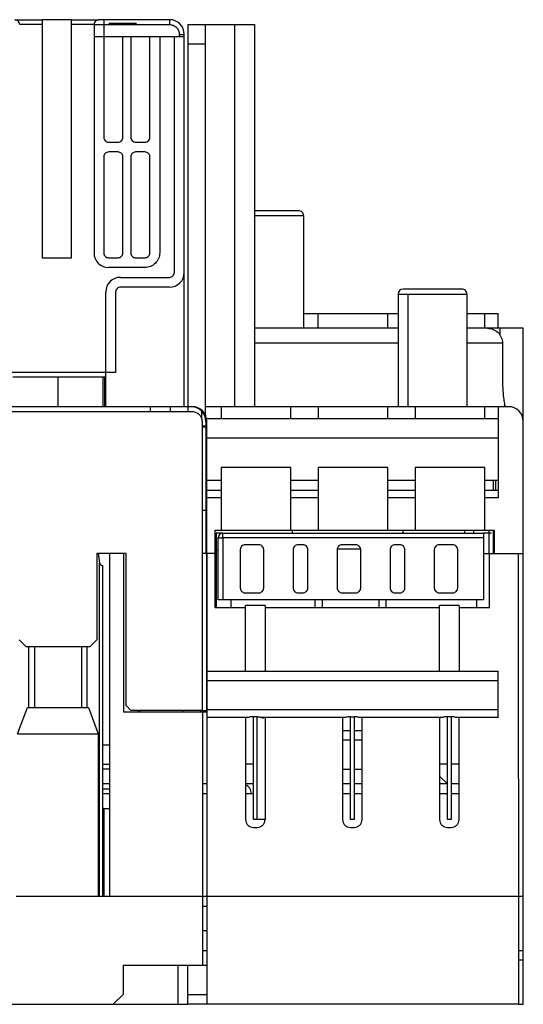
# Model space of a CAD drawing. Units: inches. Extents: x 0 to 40, y 0 to 28.
# Drawn here: x 19 to 21, y 3.1 to 7 of the extents above; entities that cross this region are included whole.
import ezdxf

# ---------------------------------------------------------------- set-up
doc = ezdxf.new("R2010")
doc.units = ezdxf.units.IN
doc.header["$LTSCALE"] = 2.2
doc.header["$MEASUREMENT"] = 0
doc.layers.get('0').update_dxf_attribs({"linetype": 'CONTINUOUS'})

msp = doc.modelspace()

# ---------------------------------------------------------------- linework, layer by layer
at = {"color": 6, "linetype": 'CONTINUOUS'}
for p, q in [((18.9842, 7.0461), (19.0938, 7.0461)), ((19.212, 7.0461), (19.3222, 7.0461)), ((19.6057, 7.0461), (19.6057, 7.0265)), ((19.0938, 7.0265), (19.0039, 7.0265)), ((19.3025, 7.0265), (19.212, 7.0265)), ((19.3025, 7.0265), (19.3025, 6.1091)), ((19.3419, 7.0265), (19.3419, 6.9792)), ((19.6791, 7.0264), (19.9469, 7.0264)), ((19.6792, 7.0264), (19.6792, 5.4713)), ((19.75, 5.4581), (19.75, 7.0264)), ((19.8681, 5.491), (19.8681, 7.0264)), ((19.9469, 7.0264), (19.9469, 5.491)), ((19.6647, 5.491), (19.6647, 6.9792)), ((19.75, 6.9477), (19.6792, 6.9477)), ((20.1249, 6.2784), (19.9469, 6.2784)), ((19.9469, 6.2587), (20.1446, 6.2587)), ((20.1446, 6.2587), (20.1446, 5.806)), ((19.3497, 5.6288), (19.3497, 5.9517)), ((19.3891, 5.9517), (19.3891, 5.6288)), ((19.6057, 5.9713), (19.4088, 5.9713)), ((20.5248, 5.9437), (20.5248, 5.491)), ((20.5248, 5.9437), (20.5651, 5.9437)), ((20.7807, 5.9634), (20.5445, 5.9634)), ((20.5651, 5.491), (20.5651, 5.9437)), ((20.5651, 5.9437), (20.5968, 5.9437)), ((20.5968, 5.9437), (20.6109, 5.9437)), ((20.6109, 5.9437), (20.7088, 5.9437)), ((20.7088, 5.9437), (20.714, 5.9437)), ((20.714, 5.9437), (20.8004, 5.9437)), ((20.8004, 5.9437), (20.8004, 5.491)), ((20.2026, 5.8059), (20.2026, 5.8651)), ((20.4821, 5.8651), (20.4821, 5.8058)), ((20.8719, 5.8651), (20.8719, 5.8058)), ((20.927, 5.8059), (20.927, 5.8651)), ((20.5248, 5.806), (19.9469, 5.806)), ((21.0274, 5.806), (20.8004, 5.806)), ((20.9328, 5.806), (20.9328, 5.7804)), ((21.0274, 4.9004), (21.0274, 5.806)), ((20.5248, 5.7469), (19.9469, 5.7469)), ((20.9436, 5.7469), (20.8004, 5.7469)), ((19.3386, 5.6091), (18.9765, 5.6091)), ((19.1575, 5.6091), (19.1575, 5.491)), ((19.3387, 5.491), (19.3387, 5.6091)), ((19.6102, 5.4713), (19.6102, 5.491)), ((20.9683, 5.491), (19.75, 5.491)), ((20.9273, 5.195), (20.9273, 5.491)), ((20.9528, 5.4949), (20.9528, 5.491)), ((19.7517, 5.4319), (19.7518, 5.4319)), ((19.7561, 5.4319), (19.7561, 5.4319)), ((20.9273, 5.3643), (19.7561, 5.3643)), ((20.0927, 5.246), (19.8132, 5.246)), ((20.4825, 5.246), (20.2029, 5.246)), ((20.8722, 5.246), (20.5927, 5.246)), ((20.9161, 5.195), (20.9161, 5.1556)), ((20.9273, 5.1241), (20.9273, 5.1556)), ((20.2029, 5.1241), (20.0927, 5.1241)), ((20.5927, 5.1241), (20.4825, 5.1241)), ((20.0984, 4.9949), (20.0984, 4.9832)), ((20.5433, 4.9949), (20.5433, 4.9832)), ((19.8206, 4.9832), (20.8678, 4.9832)), ((20.8678, 4.9635), (19.8206, 4.9635)), ((19.8206, 4.9635), (19.8206, 4.7154)), ((19.793, 4.9161), (19.8009, 4.9161)), ((20.2797, 4.9202), (20.3742, 4.9202)), ((19.7892, 4.6839), (19.7892, 4.9005)), ((19.3251, 3.5225), (19.3251, 4.8632)), ((20.1915, 4.6839), (20.1915, 4.7154)), ((20.2188, 4.7154), (20.2188, 4.6839)), ((20.4476, 4.6839), (20.4476, 4.7154)), ((20.4749, 4.7154), (20.4749, 4.6839)), ((19.99, 4.6926), (19.9112, 4.6926)), ((20.7695, 4.6926), (20.6907, 4.6926)), ((19.2856, 4.5264), (19.0294, 4.5264)), ((19.0394, 4.5264), (19.0394, 4.2822)), ((19.2756, 4.2822), (19.2756, 4.5264)), ((19.9112, 4.4288), (19.99, 4.4288)), ((20.6907, 4.4288), (20.7695, 4.4288)), ((20.927, 4.2432), (20.927, 4.4288)), ((20.927, 4.3894), (19.7577, 4.3894)), ((18.9956, 4.1759), (19.035, 4.2822)), ((19.28, 4.2822), (19.3194, 4.1759)), ((20.927, 4.2732), (19.7577, 4.2732)), ((19.7364, 4.2706), (19.7577, 4.2706)), ((19.9585, 4.2453), (19.9427, 4.2453)), ((19.9585, 3.8319), (19.9585, 4.2453)), ((20.3325, 4.2453), (20.3482, 4.2453)), ((20.738, 4.2453), (20.7222, 4.2453)), ((18.9956, 4.1759), (19.3194, 4.1759)), ((19.3194, 4.1759), (19.3194, 3.5225)), ((19.3666, 4.0343), (19.3368, 4.0343)), ((20.7222, 3.9753), (20.6907, 4.0068)), ((19.3666, 3.9753), (19.3368, 3.9753)), ((19.3424, 3.8769), (19.3368, 3.8768)), ((19.3424, 3.8768), (19.3424, 3.5225)), ((19.3666, 3.5225), (19.3368, 3.5225)), ((19.7381, 3.4832), (19.7578, 3.4832)), ((19.7578, 3.3847), (19.7381, 3.3847)), ((19.7381, 3.3059), (19.7578, 3.3059)), ((19.4192, 3.2469), (19.7381, 3.2469)), ((19.4192, 3.2469), (19.4192, 3.1288)), ((19.6791, 3.0895), (19.6791, 3.2469)), ((19.7578, 3.0895), (19.7578, 3.2469)), ((19.4192, 3.1288), (19.3798, 3.0895)), ((19.6791, 3.1288), (19.7578, 3.1288)), ((18.8739, 3.0895), (19.6397, 3.0895)), ((21.0075, 3.0895), (19.6791, 3.0895)), ((21.0272, 3.0895), (21.0272, 3.0895))]:
    msp.add_line(p, q, dxfattribs=at)
at = {"color": 7, "linetype": 'CONTINUOUS'}
for p, q in [((19.0938, 7.0461), (19.0938, 6.0895)), ((19.212, 7.0461), (19.0938, 7.0461)), ((19.212, 6.0895), (19.212, 7.0461)), ((19.6057, 7.0461), (19.3222, 7.0461)), ((19.3419, 7.0461), (19.3419, 7.0265)), ((19.3025, 7.0265), (19.6056, 7.0265)), ((19.4731, 7.0308), (19.3621, 7.0308)), ((19.3025, 6.9792), (19.6647, 6.9792)), ((19.3419, 6.9792), (19.3419, 6.5737)), ((19.4186, 6.5737), (19.4186, 6.9792)), ((19.4501, 6.9792), (19.4501, 6.5737)), ((19.5269, 6.5737), (19.5269, 6.9792)), ((19.5663, 6.9792), (19.5663, 6.1091)), ((19.6253, 6.0304), (19.6253, 6.9792)), ((19.645, 6.9871), (19.645, 6.9792)), ((19.645, 6.9871), (19.6647, 6.9871)), ((19.6647, 6.9792), (19.6647, 6.9871)), ((19.3616, 6.554), (19.399, 6.554)), ((19.4698, 6.554), (19.5072, 6.554)), ((19.3419, 6.495), (19.3419, 6.1091)), ((19.399, 6.5146), (19.3616, 6.5146)), ((19.4186, 6.1091), (19.4186, 6.495)), ((19.4501, 6.495), (19.4501, 6.1091)), ((19.5072, 6.5146), (19.4698, 6.5146)), ((19.5269, 6.1091), (19.5269, 6.495)), ((19.0938, 6.0895), (19.212, 6.0895)), ((19.3616, 6.0895), (19.399, 6.0895)), ((19.4698, 6.0895), (19.5072, 6.0895)), ((19.5072, 6.0501), (19.3616, 6.0501)), ((19.4088, 6.0107), (19.6057, 6.0107)), ((20.1446, 5.8651), (20.5248, 5.8651)), ((20.8004, 5.8651), (20.927, 5.8651)), ((20.9436, 5.7469), (20.9436, 5.6012)), ((19.3891, 5.6288), (18.9167, 5.6288)), ((19.3497, 5.491), (19.3497, 5.6288)), ((19.3468, 5.6091), (19.3387, 5.6091)), ((19.3465, 5.491), (19.3465, 5.6091)), ((19.697, 5.491), (16.7086, 5.491)), ((16.7086, 5.4713), (19.697, 5.4713)), ((19.5276, 5.491), (19.5276, 5.4713)), ((19.7343, 5.4772), (19.7343, 5.4425)), ((19.8132, 5.491), (19.8132, 5.4431)), ((20.0927, 5.4431), (20.0927, 5.491)), ((20.2029, 5.491), (20.2029, 5.4431)), ((20.4825, 5.4431), (20.4825, 5.491)), ((20.5927, 5.491), (20.5927, 5.4431)), ((20.8722, 5.4431), (20.8722, 5.491)), ((20.9528, 5.4949), (20.9522, 5.4985)), ((19.7364, 5.4319), (19.7364, 4.2705)), ((19.75, 5.4564), (19.75, 5.4463)), ((19.7517, 5.4319), (19.7517, 4.9005)), ((19.755, 5.4431), (20.9273, 5.4431)), ((19.7561, 4.2705), (19.7561, 5.4319)), ((19.7561, 5.4123), (19.7362, 5.4123)), ((19.754, 5.4083), (19.738, 5.4083)), ((19.754, 5.4123), (19.754, 4.9005)), ((19.8132, 5.246), (19.8132, 4.9949)), ((20.0927, 4.9949), (20.0927, 5.246)), ((20.2029, 5.246), (20.2029, 4.9949)), ((20.4825, 4.9949), (20.4825, 5.246)), ((20.5927, 5.246), (20.5927, 4.9949)), ((20.8722, 4.9949), (20.8722, 5.246)), ((19.8132, 5.195), (19.7561, 5.195)), ((20.2029, 5.195), (20.0927, 5.195)), ((20.5927, 5.195), (20.4825, 5.195)), ((20.9273, 5.195), (20.8722, 5.195)), ((20.9059, 5.195), (20.9059, 5.1556)), ((20.9273, 5.1556), (20.9273, 5.195)), ((19.7561, 5.1556), (19.8132, 5.1556)), ((20.0927, 5.1556), (20.2029, 5.1556)), ((20.4825, 5.1556), (20.5927, 5.1556)), ((20.8722, 5.1556), (20.9273, 5.1556)), ((19.8132, 5.1241), (19.7561, 5.1241)), ((20.9273, 5.1241), (20.8722, 5.1241)), ((19.754, 5.0736), (19.738, 5.0736)), ((19.7896, 4.9949), (20.9116, 4.9949)), ((19.7896, 4.9005), (19.7896, 4.9949)), ((20.7907, 4.9949), (20.7907, 4.9832)), ((20.8287, 4.9832), (20.8287, 4.9949)), ((20.8892, 4.9949), (20.8892, 4.9005)), ((20.9059, 4.9949), (20.9059, 4.9005)), ((20.9116, 4.9004), (20.9116, 4.9949)), ((19.8206, 4.9832), (19.793, 4.9832)), ((19.793, 4.9832), (19.793, 4.6839)), ((19.8009, 4.9635), (19.8206, 4.9635)), ((19.8009, 4.7154), (19.8009, 4.9635)), ((19.8206, 4.9635), (19.8206, 4.9832)), ((20.8993, 4.9832), (20.8678, 4.9832)), ((20.8678, 4.9832), (20.8678, 4.7154)), ((19.89, 4.9162), (19.89, 4.7627)), ((19.9648, 4.9359), (19.9097, 4.9359)), ((19.9845, 4.7627), (19.9845, 4.9162)), ((20.1026, 4.9162), (20.1026, 4.7627)), ((20.1419, 4.9359), (20.1223, 4.9359)), ((20.1616, 4.7627), (20.1616, 4.9162)), ((20.2797, 4.9162), (20.2797, 4.7627)), ((20.3545, 4.9359), (20.2994, 4.9359)), ((20.3742, 4.7627), (20.3742, 4.9162)), ((20.4923, 4.9162), (20.4923, 4.7627)), ((20.5317, 4.9359), (20.512, 4.9359)), ((20.5514, 4.7627), (20.5514, 4.9162)), ((20.6695, 4.9162), (20.6695, 4.7627)), ((20.7443, 4.9359), (20.6892, 4.9359)), ((20.764, 4.7627), (20.764, 4.9162)), ((19.4312, 4.9004), (19.3136, 4.9004)), ((19.3136, 4.9004), (19.3136, 4.554)), ((19.3194, 4.9005), (19.3251, 4.8632)), ((19.3666, 3.5225), (19.3666, 4.9006)), ((19.4211, 4.9006), (19.4211, 4.263)), ((19.4312, 4.2902), (19.4312, 4.9004)), ((19.7896, 4.9005), (19.7364, 4.9005)), ((19.7578, 3.2469), (19.7577, 4.9005)), ((20.8678, 4.9005), (21.0274, 4.9004)), ((20.8915, 4.6839), (20.8915, 4.9005)), ((21.0073, 4.9005), (21.0075, 3.0895)), ((21.0272, 3.0895), (21.027, 4.9005)), ((19.3368, 4.8532), (19.3368, 3.5225)), ((20.8678, 4.7154), (19.8009, 4.7154)), ((19.8521, 4.7154), (19.8521, 4.6839)), ((19.9097, 4.743), (19.9648, 4.743)), ((20.1223, 4.743), (20.1419, 4.743)), ((20.2994, 4.743), (20.3545, 4.743)), ((20.512, 4.743), (20.5317, 4.743)), ((20.6892, 4.743), (20.7443, 4.743)), ((20.8403, 4.6839), (20.8403, 4.7154)), ((19.7892, 4.6839), (19.9112, 4.6839)), ((19.9112, 4.4288), (19.9112, 4.6926)), ((19.99, 4.6926), (19.99, 4.4288)), ((19.99, 4.6839), (20.6907, 4.6839)), ((20.6907, 4.4288), (20.6907, 4.6926)), ((20.7695, 4.6926), (20.7695, 4.4288)), ((20.7695, 4.6839), (20.8915, 4.6839)), ((19.0294, 4.5264), (19.0013, 4.554)), ((19.3136, 4.554), (19.2856, 4.5264)), ((19.0629, 4.5264), (19.0629, 4.2822)), ((19.2519, 4.5259), (19.2518, 4.2822)), ((19.7577, 4.4288), (19.9112, 4.4288)), ((19.99, 4.4288), (20.6907, 4.4288)), ((20.7695, 4.4288), (20.927, 4.4288)), ((19.035, 4.2822), (19.28, 4.2822)), ((19.4509, 4.2705), (19.4312, 4.2902)), ((19.7577, 4.263), (19.4211, 4.263)), ((19.7364, 4.2705), (19.4509, 4.2705)), ((19.4802, 4.2705), (19.4802, 4.2629)), ((19.4881, 4.2629), (19.4881, 4.2705)), ((19.6593, 4.263), (19.6593, 4.2705)), ((19.7301, 4.2705), (19.7301, 4.263)), ((19.738, 4.263), (19.7381, 3.2469)), ((19.7561, 4.2705), (19.7561, 4.2705)), ((19.9239, 4.2418), (19.7577, 4.2418)), ((19.9112, 4.2418), (19.9112, 3.8319)), ((19.9427, 3.8319), (19.9427, 4.2453)), ((20.3135, 4.2418), (19.9774, 4.2418)), ((19.99, 4.2418), (19.99, 3.8319)), ((20.301, 4.2418), (20.301, 3.8319)), ((20.3325, 3.8319), (20.3325, 4.2453)), ((20.3482, 4.2453), (20.3482, 3.8319)), ((20.7034, 4.2418), (20.3671, 4.2418)), ((20.3797, 3.8319), (20.3797, 4.2418)), ((20.6907, 4.2418), (20.6907, 3.8319)), ((20.7222, 3.8319), (20.7222, 4.2453)), ((20.738, 4.2453), (20.738, 3.8319)), ((20.927, 4.2418), (20.7568, 4.2418)), ((20.7695, 3.8319), (20.7695, 4.2418)), ((20.927, 4.2432), (20.927, 4.2418)), ((20.301, 4.1898), (20.3325, 4.1898)), ((20.3482, 4.1898), (20.3797, 4.1898)), ((19.3368, 4.1324), (19.3666, 4.1324)), ((20.3325, 4.1503), (20.301, 4.1503)), ((20.3797, 4.1503), (20.3482, 4.1503)), ((19.3666, 4.0536), (19.3368, 4.0536)), ((19.9427, 4.054), (19.9112, 4.054)), ((20.7222, 4.054), (20.6907, 4.054)), ((20.7695, 4.054), (20.738, 4.054)), ((20.301, 4.0343), (20.3325, 4.0343)), ((20.3482, 4.0343), (20.3797, 4.0343)), ((19.7577, 3.9753), (19.738, 3.9753)), ((19.9427, 3.9753), (19.9112, 3.9753)), ((20.3325, 3.9753), (20.301, 3.9753)), ((20.3797, 3.9753), (20.3482, 3.9753)), ((20.7222, 3.9753), (20.6907, 3.9753)), ((20.7695, 3.9753), (20.738, 3.9753)), ((19.3368, 3.9556), (19.3666, 3.9556)), ((19.3666, 3.9359), (19.3368, 3.9359)), ((19.7577, 3.9359), (19.738, 3.9359)), ((19.9427, 3.9359), (19.9112, 3.9359)), ((20.3325, 3.9359), (20.301, 3.9359)), ((20.3797, 3.9359), (20.3482, 3.9359)), ((20.7222, 3.9359), (20.6907, 3.9359)), ((20.7695, 3.9359), (20.738, 3.9359)), ((19.3424, 3.8769), (19.3666, 3.8769)), ((19.3666, 3.8749), (19.3424, 3.8749)), ((19.99, 3.8319), (19.9427, 3.8319)), ((19.9427, 3.8004), (19.9585, 3.8004)), ((20.3482, 3.8319), (20.3325, 3.8319)), ((20.3325, 3.8004), (20.3482, 3.8004)), ((20.738, 3.8319), (20.7222, 3.8319)), ((20.7222, 3.8004), (20.738, 3.8004)), ((19.3368, 3.5225), (18.9899, 3.5225)), ((21.0271, 3.5225), (19.3666, 3.5225)), ((21.0075, 3.3059), (21.0271, 3.3059)), ((19.6397, 3.2469), (19.6397, 3.0895)), ((19.7381, 3.2469), (19.7578, 3.2469)), ((21.0272, 3.2666), (21.0075, 3.2666)), ((19.6397, 3.0895), (19.6791, 3.0895)), ((21.0075, 3.0895), (21.0272, 3.0895))]:
    msp.add_line(p, q, dxfattribs=at)
for centre, radius, start, end in [((19.6057, 6.9871), 0.0591, 0, 90), ((19.697, 5.4319), 0.0591, 359.9997, 90), ((19.6927, 5.4319), 0.0591, 359.9979, 85.8472), ((19.8206, 4.9635), 0.0197, 90, 180), ((19.8955, 3.9359), 0.0394, 0, 66.2986)]:
    msp.add_arc(centre, radius, start, end, dxfattribs=at)
at = {"color": 6, "linetype": 'CONTINUOUS'}
for centre, radius, start, end in [((20.1249, 6.2587), 0.0197, 0.0001, 90.0073), ((19.3616, 6.1091), 0.0591, 180, 270), ((19.6057, 6.0304), 0.0591, 270, 360), ((19.4088, 5.9517), 0.0591, 90, 180), ((20.5445, 5.9438), 0.0197, 90.1027, 180.1006), ((20.7807, 5.9438), 0.0197, 359.8995, 90.1116), ((20.9683, 5.4319), 0.0591, 0.081, 90)]:
    msp.add_arc(centre, radius, start, end, dxfattribs=at)
at = {"color": 7, "linetype": 'CONTINUOUS'}
for points, knots in [([(19.0039, 7.0265), (19.0038, 7.0295), (19.0025, 7.0352), (18.9961, 7.0434), (18.9887, 7.0461), (18.9842, 7.0461)], [0, 0, 0, 0, 0.296358, 0.556732, 1, 1, 1, 1]), ([(19.3222, 7.0461), (19.3177, 7.0461), (19.3103, 7.0434), (19.3038, 7.0352), (19.3026, 7.0295), (19.3025, 7.0265)], [0, 0, 0, 0, 0.442801, 0.703149, 1, 1, 1, 1]), ([(19.6056, 7.0265), (19.6108, 7.0264), (19.6211, 7.0245), (19.6342, 7.0156), (19.643, 7.0026), (19.6449, 6.9922), (19.645, 6.9871)], [0, 0, 0, 0, 0.250028, 0.5, 0.749972, 1, 1, 1, 1]), ([(19.3419, 6.5737), (19.342, 6.5687), (19.346, 6.5582), (19.3565, 6.5541), (19.3616, 6.554)], [0, 0, 0, 0, 0.5, 1, 1, 1, 1]), ([(19.399, 6.554), (19.404, 6.5541), (19.4145, 6.5582), (19.4185, 6.5687), (19.4186, 6.5737)], [0, 0, 0, 0, 0.5, 1, 1, 1, 1]), ([(19.4501, 6.5737), (19.4502, 6.5687), (19.4543, 6.5582), (19.4648, 6.5541), (19.4698, 6.554)], [0, 0, 0, 0, 0.5, 1, 1, 1, 1]), ([(19.5072, 6.554), (19.5122, 6.5541), (19.5228, 6.5582), (19.5268, 6.5687), (19.5269, 6.5737)], [0, 0, 0, 0, 0.5, 1, 1, 1, 1]), ([(19.3616, 6.5146), (19.3565, 6.5145), (19.346, 6.5105), (19.342, 6.5), (19.3419, 6.495)], [0, 0, 0, 0, 0.5, 1, 1, 1, 1]), ([(19.4186, 6.495), (19.4185, 6.5), (19.4145, 6.5105), (19.404, 6.5145), (19.399, 6.5146)], [0, 0, 0, 0, 0.5, 1, 1, 1, 1]), ([(19.4698, 6.5146), (19.4648, 6.5145), (19.4543, 6.5105), (19.4502, 6.5), (19.4501, 6.495)], [0, 0, 0, 0, 0.5, 1, 1, 1, 1]), ([(19.5269, 6.495), (19.5268, 6.5), (19.5228, 6.5105), (19.5122, 6.5145), (19.5072, 6.5146)], [0, 0, 0, 0, 0.5, 1, 1, 1, 1]), ([(19.3419, 6.1091), (19.342, 6.1041), (19.346, 6.0936), (19.3565, 6.0896), (19.3616, 6.0895)], [0, 0, 0, 0, 0.5, 1, 1, 1, 1]), ([(19.399, 6.0895), (19.404, 6.0896), (19.4145, 6.0936), (19.4185, 6.1041), (19.4186, 6.1091)], [0, 0, 0, 0, 0.5, 1, 1, 1, 1]), ([(19.4501, 6.1091), (19.4502, 6.1041), (19.4543, 6.0936), (19.4648, 6.0896), (19.4698, 6.0895)], [0, 0, 0, 0, 0.5, 1, 1, 1, 1]), ([(19.5072, 6.0895), (19.5122, 6.0896), (19.5228, 6.0936), (19.5268, 6.1041), (19.5269, 6.1091)], [0, 0, 0, 0, 0.5, 1, 1, 1, 1]), ([(19.5663, 6.1091), (19.5662, 6.1015), (19.5633, 6.0859), (19.55, 6.0663), (19.5304, 6.0531), (19.5149, 6.0501), (19.5072, 6.0501)], [0, 0, 0, 0, 0.250015, 0.5, 0.749985, 1, 1, 1, 1]), ([(20.8835, 5.806), (20.8913, 5.806), (20.907, 5.803), (20.9269, 5.79), (20.9405, 5.7703), (20.9436, 5.7546), (20.9436, 5.7469)], [0, 0, 0, 0, 0.250075, 0.500071, 0.750027, 1, 1, 1, 1]), ([(20.9436, 5.6012), (20.9436, 5.5764), (20.9457, 5.5438), (20.9505, 5.5085), (20.9523, 5.4979), (20.9528, 5.4949)], [0, 0, 0, 0, 0.696751, 0.915996, 1, 1, 1, 1]), ([(19.697, 5.4713), (19.7021, 5.4712), (19.7125, 5.4693), (19.7256, 5.4605), (19.7344, 5.4474), (19.7363, 5.4371), (19.7364, 5.4319)], [0, 0, 0, 0, 0.250056, 0.500007, 0.749959, 1, 1, 1, 1]), ([(19.3251, 4.8632), (19.3255, 4.8608), (19.3281, 4.8555), (19.3338, 4.8533), (19.3368, 4.8532)], [0, 0, 0, 0, 0.450001, 1, 1, 1, 1]), ([(19.9427, 4.2453), (19.941, 4.2453), (19.9346, 4.245), (19.9281, 4.2438), (19.9239, 4.2418)], [0, 0, 0, 0, 0.267089, 1, 1, 1, 1]), ([(19.9776, 4.2418), (19.9791, 4.2412), (19.9817, 4.2399), (19.985, 4.2407), (19.9859, 4.2416)], [0, 0, 0, 0, 0.557706, 1, 1, 1, 1]), ([(20.3325, 4.2453), (20.3308, 4.2453), (20.3243, 4.245), (20.3178, 4.2437), (20.3135, 4.2418)], [0, 0, 0, 0, 0.267221, 1, 1, 1, 1]), ([(20.3671, 4.2418), (20.3657, 4.2424), (20.3597, 4.2445), (20.3532, 4.2453), (20.3483, 4.2453)], [0, 0, 0, 0, 0.228593, 1, 1, 1, 1]), ([(20.7222, 4.2453), (20.7205, 4.2453), (20.7141, 4.245), (20.7077, 4.2438), (20.7034, 4.2418)], [0, 0, 0, 0, 0.267089, 1, 1, 1, 1]), ([(20.7568, 4.2418), (20.7555, 4.2424), (20.7495, 4.2446), (20.7429, 4.2453), (20.738, 4.2453)], [0, 0, 0, 0, 0.227262, 1, 1, 1, 1]), ([(19.9112, 3.8319), (19.9113, 3.8278), (19.9128, 3.8195), (19.9199, 3.809), (19.9303, 3.802), (19.9386, 3.8004), (19.9427, 3.8004)], [0, 0, 0, 0, 0.250027, 0.5, 0.749972, 1, 1, 1, 1]), ([(19.9585, 3.8004), (19.9626, 3.8004), (19.9708, 3.802), (19.9813, 3.809), (19.9884, 3.8195), (19.9899, 3.8278), (19.99, 3.8319)], [0, 0, 0, 0, 0.250028, 0.5, 0.749972, 1, 1, 1, 1]), ([(20.301, 3.8319), (20.3011, 3.8278), (20.3026, 3.8195), (20.3096, 3.809), (20.3201, 3.802), (20.3284, 3.8004), (20.3325, 3.8004)], [0, 0, 0, 0, 0.250027, 0.5, 0.749972, 1, 1, 1, 1]), ([(20.3482, 3.8004), (20.3523, 3.8004), (20.3606, 3.802), (20.3711, 3.809), (20.3781, 3.8195), (20.3796, 3.8278), (20.3797, 3.8319)], [0, 0, 0, 0, 0.250028, 0.5, 0.749972, 1, 1, 1, 1]), ([(20.6907, 3.8319), (20.6908, 3.8278), (20.6924, 3.8195), (20.6994, 3.809), (20.7099, 3.802), (20.7181, 3.8004), (20.7222, 3.8004)], [0, 0, 0, 0, 0.250027, 0.5, 0.749972, 1, 1, 1, 1]), ([(20.738, 3.8004), (20.7421, 3.8004), (20.7504, 3.802), (20.7608, 3.809), (20.7679, 3.8195), (20.7694, 3.8278), (20.7695, 3.8319)], [0, 0, 0, 0, 0.250028, 0.5, 0.749972, 1, 1, 1, 1])]:
    msp.add_open_spline(points, degree=3, knots=knots, dxfattribs=at)
for points in [[(19.6057, 6.0107), (19.6107, 6.0108), (19.6212, 6.0149), (19.6252, 6.0254), (19.6253, 6.0304)], [(19.4088, 5.9713), (19.4038, 5.9712), (19.3933, 5.9672), (19.3892, 5.9567), (19.3891, 5.9517)], [(19.9097, 4.9359), (19.9046, 4.9358), (19.8941, 4.9318), (19.8901, 4.9212), (19.89, 4.9162)], [(19.9845, 4.9162), (19.9844, 4.9212), (19.9803, 4.9318), (19.9698, 4.9358), (19.9648, 4.9359)], [(20.1223, 4.9359), (20.1172, 4.9358), (20.1067, 4.9318), (20.1027, 4.9212), (20.1026, 4.9162)], [(20.1616, 4.9162), (20.1615, 4.9212), (20.1575, 4.9318), (20.147, 4.9358), (20.1419, 4.9359)], [(20.2994, 4.9359), (20.2944, 4.9358), (20.2839, 4.9318), (20.2798, 4.9212), (20.2797, 4.9162)], [(20.3742, 4.9162), (20.3741, 4.9212), (20.3701, 4.9318), (20.3596, 4.9358), (20.3545, 4.9359)], [(20.512, 4.9359), (20.507, 4.9358), (20.4965, 4.9318), (20.4924, 4.9212), (20.4923, 4.9162)], [(20.5514, 4.9162), (20.5513, 4.9212), (20.5472, 4.9318), (20.5367, 4.9358), (20.5317, 4.9359)], [(20.6892, 4.9359), (20.6842, 4.9358), (20.6737, 4.9318), (20.6696, 4.9212), (20.6695, 4.9162)], [(20.764, 4.9162), (20.7639, 4.9212), (20.7598, 4.9318), (20.7493, 4.9358), (20.7443, 4.9359)], [(19.89, 4.7627), (19.8901, 4.7577), (19.8941, 4.7471), (19.9046, 4.7431), (19.9097, 4.743)], [(19.9648, 4.743), (19.9698, 4.7431), (19.9803, 4.7471), (19.9844, 4.7577), (19.9845, 4.7627)], [(20.1026, 4.7627), (20.1027, 4.7577), (20.1067, 4.7471), (20.1172, 4.7431), (20.1223, 4.743)], [(20.1419, 4.743), (20.147, 4.7431), (20.1575, 4.7471), (20.1615, 4.7577), (20.1616, 4.7627)], [(20.2797, 4.7627), (20.2798, 4.7577), (20.2839, 4.7471), (20.2944, 4.7431), (20.2994, 4.743)], [(20.3545, 4.743), (20.3596, 4.7431), (20.3701, 4.7471), (20.3741, 4.7577), (20.3742, 4.7627)], [(20.4923, 4.7627), (20.4924, 4.7577), (20.4965, 4.7471), (20.507, 4.7431), (20.512, 4.743)], [(20.5317, 4.743), (20.5367, 4.7431), (20.5472, 4.7471), (20.5513, 4.7577), (20.5514, 4.7627)], [(20.6695, 4.7627), (20.6696, 4.7577), (20.6737, 4.7471), (20.6842, 4.7431), (20.6892, 4.743)], [(20.7443, 4.743), (20.7493, 4.7431), (20.7598, 4.7471), (20.7639, 4.7577), (20.764, 4.7627)]]:
    msp.add_open_spline(points, degree=3, dxfattribs=at)
at = {"color": 6, "linetype": 'CONTINUOUS'}
msp.add_open_spline([(19.9585, 4.2453), (19.9602, 4.2453), (19.9666, 4.245), (19.9731, 4.2436), (19.9774, 4.2418)], degree=3, knots=[0, 0, 0, 0, 0.266664, 1, 1, 1, 1], dxfattribs=at)

doc.saveas('drawing.dxf')
